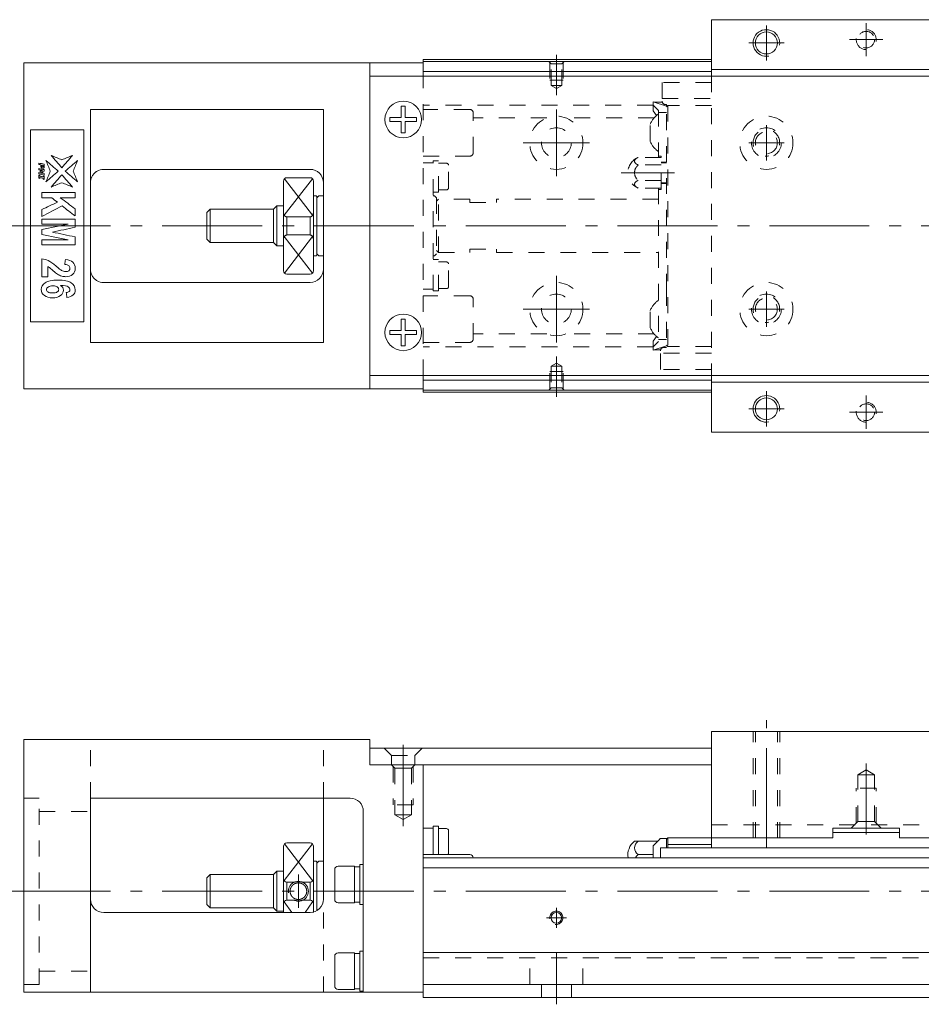
# Model space of a CAD drawing. Units: inches. Extents: x -31 to 379, y -18 to 131.
# Drawn here: x 106 to 242, y -17 to 131 of the extents above; entities that cross this region are included whole.
import ezdxf

# ---------------------------------------------------------------- set-up
doc = ezdxf.new("R2010")
doc.units = ezdxf.units.IN
doc.linetypes.add('CENTER', pattern=[22.8, 15, -3, 1.8, -3])
doc.linetypes.add('DASHED', pattern=[4.8, 2.4, -2.4])
doc.layers.add('KM26_300 [1]', color=89, linetype='Continuous', lineweight=0)

msp = doc.modelspace()

# ---------------------------------------------------------------- linework, layer by layer
at = {"layer": 'KM26_300 [1]', "color": 1, "linetype": 'Continuous', "lineweight": 0}
for p, q in [((256.66, 131), (210.16, 131)), ((210.16, 131), (210.16, 122.5)), ((256.66, 123.5), (210.16, 123.5)), ((210.16, 77.5), (210.16, 69)), ((256.66, 76.5), (210.16, 76.5)), ((256.66, 69), (210.16, 69)), ((210.16, 8), (210.16, 24)), ((210.16, 24), (256.66, 24)), ((228.41, 9.5), (238.41, 9.5)), ((228.41, 8), (228.41, 9.5)), ((238.41, 8), (238.41, 9.5)), ((210.16, 8), (228.41, 8)), ((238.41, 8), (256.66, 8))]:
    msp.add_line(p, q, dxfattribs=at)
at = {"layer": 'KM26_300 [1]', "color": 252, "linetype": 'CENTER', "lineweight": 0}
for p, q in [((233.41, 130.5), (233.41, 125.5)), ((218.41, 124.85), (218.41, 130.15)), ((221.06, 127.5), (215.76, 127.5)), ((230.91, 128), (235.91, 128)), ((186.86, 125.7), (186.86, 119.64)), ((186.86, 107.5), (186.86, 117.5)), ((218.41, 109.85), (218.41, 115.15)), ((181.86, 112.5), (191.86, 112.5)), ((221.06, 112.5), (215.76, 112.5)), ((204.61, 108), (196.61, 108)), ((104.86, 100), (378.86, 100)), ((186.86, 82.5), (186.86, 92.5)), ((218.41, 84.85), (218.41, 90.15)), ((181.86, 87.5), (191.86, 87.5)), ((221.06, 87.5), (215.76, 87.5)), ((186.86, 74.3), (186.86, 80.36)), ((218.41, 69.85), (218.41, 75.15)), ((233.41, 74.5), (233.41, 69.5)), ((221.06, 72.5), (215.76, 72.5)), ((230.91, 72), (235.91, 72)), ((218.41, 6.5), (218.41, 25.73)), ((163.86, 9.78), (163.86, 22)), ((233.41, 8.5), (233.41, 19.22)), ((148.11, -2.5), (148.11, 2.5)), ((104.86, 0), (378.86, 0)), ((104.86, 0), (378.86, 0)), ((186.86, -5.5), (186.86, -2.5)), ((185.36, -4), (188.36, -4)), ((186.86, -17), (186.86, -9.2))]:
    msp.add_line(p, q, dxfattribs=at)
at = {"layer": 'KM26_300 [1]', "color": 4, "linetype": 'Continuous', "lineweight": 0}
for p, q in [((106.86, 124.5), (166.86, 124.5)), ((106.86, 75.5), (106.86, 124.5)), ((158.86, 124.5), (158.86, 122.5)), ((166.86, 122.5), (166.86, 125)), ((210.16, 125), (166.86, 125)), ((166.86, 124.7), (210.16, 124.7)), ((210.16, 123.2), (166.86, 123.2)), ((116.86, 117.5), (151.86, 117.5)), ((116.86, 117.5), (116.86, 82.5)), ((151.86, 82.5), (151.86, 117.5)), ((107.86, 85.57), (107.86, 114.43)), ((107.86, 114.43), (115.86, 114.43)), ((115.86, 114.43), (115.86, 85.57)), ((149.86, 108.5), (118.86, 108.5)), ((145.86, 106.75), (145.86, 106.43)), ((149.86, 107.25), (146.36, 107.25)), ((150.36, 106.75), (150.36, 106.43)), ((145.86, 102.06), (145.86, 106.43)), ((150.36, 106.43), (150.36, 102.06)), ((150.76, 104.5), (150.36, 104.5)), ((151.16, 104.5), (150.86, 104.2)), ((150.86, 95.6), (150.86, 104.4)), ((151.86, 104.5), (151.16, 104.5)), ((134.86, 102.5), (134.36, 102)), ((144.36, 102.5), (134.86, 102.5)), ((134.86, 102.5), (134.86, 97.5)), ((144.86, 103), (144.36, 102.5)), ((144.36, 97.5), (144.36, 102.5)), ((145.86, 103), (144.86, 103)), ((144.86, 103), (144.86, 97)), ((134.36, 98), (134.36, 102)), ((145.86, 97.94), (145.86, 102.06)), ((146.36, 101.36), (149.86, 101.36)), ((146.36, 101.36), (146.36, 98.64)), ((149.86, 98.64), (149.86, 101.36)), ((150.36, 102.06), (150.36, 97.94)), ((134.36, 98), (134.86, 97.5)), ((145.86, 93.57), (145.86, 97.94)), ((149.86, 98.64), (146.36, 98.64)), ((150.36, 97.94), (150.36, 93.57)), ((134.86, 97.5), (144.36, 97.5)), ((144.36, 97.5), (144.86, 97)), ((144.86, 97), (145.86, 97)), ((150.36, 95.5), (150.76, 95.5)), ((150.86, 95.8), (151.16, 95.5)), ((151.16, 95.5), (151.86, 95.5)), ((145.86, 93.57), (145.86, 93.25)), ((150.36, 93.25), (150.36, 93.57)), ((146.36, 92.75), (149.86, 92.75)), ((118.86, 91.5), (149.86, 91.5)), ((115.86, 85.57), (107.86, 85.57)), ((151.86, 82.5), (116.86, 82.5)), ((158.86, 77.5), (158.86, 75.5)), ((166.86, 75), (166.86, 77.5)), ((166.86, 75.5), (106.86, 75.5)), ((210.16, 76.8), (166.86, 76.8)), ((166.86, 75.3), (210.16, 75.3)), ((210.16, 75), (166.86, 75)), ((106.86, -15.2), (106.86, 22.8)), ((106.86, 22.8), (158.86, 22.8)), ((158.86, 21), (158.86, 22.8)), ((158.86, 19), (166.86, 19)), ((166.86, 19), (166.86, -16)), ((155.86, 14), (116.86, 14)), ((116.86, 14), (116.86, -15.2)), ((151.86, 14), (151.86, -1.2)), ((157.86, -15.2), (157.86, 12)), ((168.36, 9.5), (166.86, 9.5)), ((169.16, 9.77), (168.36, 9.77)), ((168.36, 9.77), (168.36, 5.5)), ((169.16, 9.77), (169.16, 5.5)), ((170.36, 9.42), (169.16, 9.42)), ((170.66, 5.72), (170.66, 9.12)), ((202.1, 7.5), (198.61, 7.5)), ((202.41, 7.81), (201.41, 6.81)), ((203.41, 7.9), (202.41, 7.9)), ((202.41, 7.9), (202.41, 7.81)), ((203.41, 7.8), (203.61, 8)), ((203.41, 7.9), (203.41, 6.5)), ((203.61, 8), (210.16, 8)), ((203.61, 8), (203.61, 6.5)), ((210.16, 6.5), (210.16, 8)), ((228.41, 8.8), (238.41, 8.8)), ((145.86, -3.2), (145.86, 6.75)), ((149.86, 7.25), (146.36, 7.25)), ((150.36, 6.75), (150.36, -3.2)), ((201.41, 6.81), (201.41, 5)), ((202.51, 5), (202.51, 6.5)), ((264.07, 6.5), (202.51, 6.5)), ((210.16, 7), (203.61, 7)), ((150.76, 4.5), (150.36, 4.5)), ((151.16, 4.5), (150.86, 4.2)), ((151.86, 4.5), (151.16, 4.5)), ((173.86, 5.5), (166.86, 5.5)), ((366.86, 5), (166.86, 5)), ((201.41, 5.5), (199.15, 5.5)), ((144.86, 3), (144.36, 2.5)), ((144.86, -3), (144.86, 3)), ((145.86, 3), (144.86, 3)), ((150.86, -2.93), (150.86, 4.4)), ((153.56, -1.25), (153.56, 3.25)), ((154.06, 3.75), (156.56, 3.75)), ((156.56, 3.75), (156.56, -1.75)), ((156.56, 3.65), (157.36, 3.65)), ((157.86, 4), (157.36, 4)), ((157.36, 4), (157.36, -2)), ((366.86, 3.5), (166.86, 3.5)), ((134.86, 2.5), (134.36, 2)), ((134.36, -2), (134.36, 2)), ((134.86, -2.5), (134.86, 2.5)), ((144.36, 2.5), (134.86, 2.5)), ((144.36, -2.5), (144.36, 2.5)), ((146.36, 1.36), (147.49, 1.36)), ((146.36, 1.36), (146.36, -1.36)), ((148.73, 1.36), (149.86, 1.36)), ((149.86, -1.36), (149.86, 1.36)), ((147.49, -1.36), (146.36, -1.36)), ((149.86, -1.36), (148.73, -1.36)), ((134.36, -2), (134.86, -2.5)), ((134.86, -2.5), (144.36, -2.5)), ((144.36, -2.5), (144.86, -3)), ((156.56, -1.75), (154.06, -1.75)), ((157.36, -1.65), (156.56, -1.65)), ((157.86, -2), (157.36, -2)), ((118.86, -3.2), (149.86, -3.2)), ((144.86, -3), (145.86, -3)), ((153.56, -14.25), (153.56, -9.75)), ((154.06, -9.25), (156.56, -9.25)), ((156.56, -9.25), (156.56, -14.75)), ((156.56, -9.35), (157.36, -9.35)), ((157.86, -9), (157.36, -9)), ((157.36, -9), (157.36, -15)), ((366.86, -9.2), (166.86, -9.2)), ((156.56, -14.75), (154.06, -14.75)), ((157.36, -14.65), (156.56, -14.65)), ((366.86, -14), (166.86, -14)), ((166.86, -15.2), (106.86, -15.2)), ((157.86, -15), (157.36, -15)), ((366.86, -16), (166.86, -16))]:
    msp.add_line(p, q, dxfattribs=at)
at = {"layer": 'KM26_300 [1]', "color": 252, "linetype": 'DASHED', "lineweight": 0}
for p, q in [((186.06, 124.35), (185.71, 124.7)), ((185.86, 124.55), (185.86, 121.9)), ((186.06, 124.35), (187.66, 124.35)), ((186.06, 121.1), (186.06, 124.35)), ((187.66, 124.35), (188.01, 124.7)), ((187.66, 121.1), (187.66, 124.35)), ((187.86, 124.55), (187.86, 121.9)), ((166.86, 77.5), (166.86, 122.5)), ((185.86, 121.9), (187.86, 121.9)), ((210.16, 121.56), (202.75, 121.56)), ((202.75, 121.56), (202.75, 118.75)), ((210.16, 122.5), (210.16, 77.5)), ((186.06, 121.1), (186.86, 120.64)), ((186.06, 121.1), (187.66, 121.1)), ((187.66, 121.1), (186.86, 120.64)), ((201.41, 118.65), (203.41, 118)), ((201.41, 117.31), (201.41, 118.65)), ((201.56, 118.6), (202.77, 118.6)), ((202.75, 119.15), (210.16, 119.15)), ((201.41, 118.16), (166.86, 118.16)), ((173.86, 117.5), (166.86, 117.5)), ((174.36, 111), (174.36, 117)), ((202.21, 117.35), (201.41, 118.15)), ((201.91, 116.61), (201.41, 117.31)), ((202.21, 117.35), (202.21, 110.31)), ((203.41, 117.06), (202.21, 117.06)), ((203.25, 118.25), (203.41, 118.25)), ((203.41, 117.9), (203.61, 118.1)), ((203.41, 90.4), (203.41, 118)), ((203.61, 118.1), (203.61, 81.9)), ((210.16, 118.1), (203.61, 118.1)), ((185.44, 116.24), (174.36, 116.24)), ((201.54, 116.24), (188.28, 116.24)), ((200.96, 112.7), (200.96, 115.3)), ((166.86, 110.5), (173.86, 110.5)), ((168.36, 90.23), (168.36, 109.77)), ((169.16, 109.77), (168.36, 109.77)), ((169.16, 105.07), (169.16, 109.77)), ((202.61, 110.31), (199.15, 110.31)), ((202.61, 110.5), (202.21, 110.5)), ((202.61, 105.5), (202.61, 110.5)), ((203.41, 109.6), (202.61, 109.6)), ((168.36, 109.5), (166.86, 109.5)), ((170.36, 109.42), (169.16, 109.42)), ((170.66, 105.72), (170.66, 109.12)), ((202.61, 109.16), (199.15, 109.16)), ((203.41, 109.5), (202.61, 109.5)), ((202.61, 106.85), (199.15, 106.85)), ((169.16, 105.42), (170.36, 105.42)), ((202.61, 105.69), (199.15, 105.69)), ((202.21, 105.69), (202.21, 82.65)), ((202.21, 105.5), (202.61, 105.5)), ((202.61, 106.5), (203.41, 106.5)), ((203.41, 106.4), (202.61, 106.4)), ((168.36, 105.07), (169.16, 105.07)), ((168.56, 104.5), (168.36, 104.5)), ((168.86, 104.2), (168.56, 104.5)), ((168.86, 104.2), (168.86, 95.8)), ((169.16, 104), (168.86, 103.7)), ((173.86, 104), (169.16, 104)), ((169.16, 96), (169.16, 104)), ((173.86, 104), (173.86, 103.5)), ((202.21, 104), (177.86, 104)), ((177.86, 103.5), (177.86, 104)), ((173.86, 103.5), (177.86, 103.5)), ((168.86, 96.3), (169.16, 96)), ((173.86, 96), (173.86, 96.5)), ((173.86, 96.5), (177.86, 96.5)), ((177.86, 96), (177.86, 96.5)), ((168.36, 95.5), (168.56, 95.5)), ((169.16, 94.93), (168.36, 94.93)), ((168.56, 95.5), (168.86, 95.8)), ((169.16, 96), (173.86, 96)), ((169.16, 90.23), (169.16, 94.93)), ((177.86, 96), (202.21, 96)), ((170.36, 94.58), (169.16, 94.58)), ((170.66, 90.88), (170.66, 94.28)), ((168.36, 90.5), (166.86, 90.5)), ((169.16, 90.58), (170.36, 90.58)), ((203.41, 90.4), (203.41, 81.75)), ((173.86, 89.5), (166.86, 89.5)), ((168.36, 90.23), (169.16, 90.23)), ((174.36, 83), (174.36, 89)), ((200.96, 84.7), (200.96, 87.3)), ((185.44, 83.76), (174.36, 83.76)), ((201.54, 83.76), (188.28, 83.76)), ((201.91, 83.39), (201.41, 82.69)), ((203.41, 82.94), (202.21, 82.94)), ((166.86, 82.5), (173.86, 82.5)), ((201.41, 81.84), (166.86, 81.84)), ((201.41, 81.35), (201.41, 82.69)), ((202.21, 82.65), (201.41, 81.85)), ((203.41, 82), (201.41, 81.35)), ((201.57, 81.4), (202.53, 81.4)), ((203.01, 81.75), (203.41, 81.75)), ((203.41, 82.1), (203.61, 81.9)), ((210.16, 81.9), (203.61, 81.9)), ((202.51, 78.44), (202.51, 81.25)), ((210.16, 80.85), (202.51, 80.85)), ((186.06, 78.9), (186.86, 79.36)), ((186.06, 78.9), (186.06, 75.65)), ((186.06, 78.9), (187.66, 78.9)), ((187.66, 78.9), (186.86, 79.36)), ((187.66, 78.9), (187.66, 75.65)), ((185.86, 75.45), (185.86, 78.1)), ((185.86, 78.1), (187.86, 78.1)), ((187.86, 75.45), (187.86, 78.1)), ((210.16, 78.44), (202.51, 78.44)), ((186.06, 75.65), (185.71, 75.3)), ((186.06, 75.65), (187.66, 75.65)), ((187.66, 75.65), (188.01, 75.3)), ((216.41, 8), (216.41, 24)), ((216.76, 8), (216.76, 24)), ((220.06, 8), (220.06, 24)), ((220.41, 8), (220.41, 24)), ((116.86, 14), (116.86, 22.8)), ((151.86, 14), (151.86, 22.8)), ((162.11, 20.4), (161.01, 21.5)), ((165.61, 20.4), (166.71, 21.5)), ((162.11, 20.4), (165.61, 20.4)), ((162.11, 19), (162.11, 20.4)), ((165.61, 19), (165.61, 20.4)), ((162.11, 19), (162.61, 18.5)), ((162.36, 18.75), (162.36, 13)), ((162.61, 18.5), (162.61, 11.5)), ((162.61, 18.5), (165.11, 18.5)), ((165.61, 19), (165.11, 18.5)), ((165.11, 18.5), (165.11, 11.5)), ((165.36, 18.75), (165.36, 13)), ((232.16, 17.5), (233.41, 18.22)), ((234.66, 17.5), (233.41, 18.22)), ((232.16, 10.5), (232.16, 17.5)), ((234.66, 17.5), (232.16, 17.5)), ((234.66, 10.5), (234.66, 17.5)), ((234.91, 15.5), (231.91, 15.5)), ((231.91, 10.25), (231.91, 15.5)), ((234.91, 10.25), (234.91, 15.5)), ((106.86, 14), (109.16, 14)), ((109.16, -14), (109.16, 14)), ((109.16, 12), (116.86, 12)), ((165.36, 13), (162.36, 13)), ((165.11, 11.5), (162.61, 11.5)), ((162.61, 11.5), (163.86, 10.78)), ((165.11, 11.5), (163.86, 10.78)), ((232.16, 10.5), (231.16, 9.5)), ((232.16, 10.5), (234.66, 10.5)), ((234.66, 10.5), (235.66, 9.5)), ((210.16, 10), (256.66, 10)), ((151.86, -15.2), (151.86, -1.2)), ((166.86, -10), (366.86, -10)), ((182.86, -14), (182.86, -10)), ((190.86, -14), (190.86, -10)), ((109.16, -12), (116.86, -12)), ((106.86, -14), (109.16, -14)), ((182.86, -14), (190.86, -14)), ((184.61, -16), (184.61, -14)), ((189.11, -16), (189.11, -14))]:
    msp.add_line(p, q, dxfattribs=at)
at = {"layer": 'KM26_300 [1]', "color": 2, "linetype": 'Continuous', "lineweight": 0}
for p, q in [((158.86, 122.5), (158.86, 77.5)), ((158.86, 122.5), (375.86, 122.5)), ((158.86, 77.5), (375.86, 77.5)), ((158.86, 19), (158.86, 21.5)), ((210.16, 21.5), (158.86, 21.5)), ((158.86, 19), (210.16, 19))]:
    msp.add_line(p, q, dxfattribs=at)
at = {"layer": 'KM26_300 [1]', "color": 252, "linetype": 'Continuous', "lineweight": 0}
for p, q in [((163.56, 116.3), (163.56, 118)), ((163.56, 118), (164.16, 118)), ((164.16, 116.3), (164.16, 118)), ((161.86, 116.3), (163.56, 116.3)), ((161.86, 115.7), (161.86, 116.3)), ((161.86, 115.7), (163.56, 115.7)), ((163.56, 114), (163.56, 115.7)), ((164.16, 116.3), (165.86, 116.3)), ((164.16, 115.7), (165.86, 115.7)), ((164.16, 114), (164.16, 115.7)), ((165.86, 115.7), (165.86, 116.3)), ((163.56, 114), (164.16, 114)), ((150.21, 107.1), (145.97, 101.6)), ((146.01, 107.1), (150.25, 101.6)), ((145.97, 98.4), (150.21, 92.9)), ((150.25, 98.4), (146.01, 92.9)), ((163.56, 86), (164.16, 86)), ((163.56, 84.3), (163.56, 86)), ((164.16, 84.3), (164.16, 86)), ((161.86, 83.7), (161.86, 84.3)), ((161.86, 84.3), (163.56, 84.3)), ((161.86, 83.7), (163.56, 83.7)), ((163.56, 82), (163.56, 83.7)), ((164.16, 84.3), (165.86, 84.3)), ((164.16, 82), (164.16, 83.7)), ((164.16, 83.7), (165.86, 83.7)), ((165.86, 83.7), (165.86, 84.3)), ((163.56, 82), (164.16, 82)), ((150.21, 7.1), (145.97, 1.6)), ((146.01, 7.1), (150.25, 1.6)), ((145.97, -1.6), (147.1, -3.2)), ((150.25, -1.6), (149.12, -3.2))]:
    msp.add_line(p, q, dxfattribs=at)
at = {"layer": 'KM26_300 [1]', "color": 1, "linetype": 'Continuous', "lineweight": 0}
for centre in [(218.41, 127.5), (218.41, 72.5)]:
    msp.add_circle(centre, 1.65, dxfattribs=at)
at = {"layer": 'KM26_300 [1]', "color": 1, "linetype": 'DASHED', "lineweight": 0}
for centre in [(233.41, 128), (233.41, 72)]:
    msp.add_circle(centre, 1.25, dxfattribs=at)
at = {"layer": 'KM26_300 [1]', "color": 2, "linetype": 'Continuous', "lineweight": 0}
for centre in [(163.86, 116), (163.86, 84)]:
    msp.add_circle(centre, 2.75, dxfattribs=at)
at = {"layer": 'KM26_300 [1]', "color": 252, "linetype": 'DASHED', "lineweight": 0}
for centre, radius in [((186.86, 112.5), 4), ((218.41, 112.5), 4), ((186.86, 112.5), 2.25), ((218.41, 112.5), 2.25), ((218.41, 112.5), 1.65), ((186.86, 87.5), 4), ((218.41, 87.5), 4), ((186.86, 87.5), 2.25), ((218.41, 87.5), 2.25), ((218.41, 87.5), 1.65)]:
    msp.add_circle(centre, radius, dxfattribs=at)
at = {"layer": 'KM26_300 [1]', "color": 4, "linetype": 'Continuous', "lineweight": 0}
msp.add_circle((186.86, -4), 0.8, dxfattribs=at)
at = {"layer": 'KM26_300 [1]', "color": 252, "linetype": 'Continuous', "lineweight": 0}
for centre, radius, start, end in [((218.41, 127.5), 2, 350, 280), ((218.41, 72.5), 2, 350, 280), ((148.11, 0), 1.5, 260, 190), ((186.86, -4), 1, 260, 190)]:
    msp.add_arc(centre, radius, start, end, dxfattribs=at)
at = {"layer": 'KM26_300 [1]', "color": 252, "linetype": 'DASHED', "lineweight": 0}
for centre, radius, start, end in [((233.41, 128), 1.5, 350, 280), ((203.25, 118.75), 0.5, 180, 270), ((173.86, 117), 0.5, 0, 90), ((204.13, 114), 3.42, 124.058, 157.6857), ((218.41, 112.5), 2, 350, 280), ((204.13, 114), 3.42, 202.3143, 235.942), ((173.86, 111), 0.5, 270, 0), ((200.11, 108), 2.5, 112.5178, 247.4822), ((170.36, 109.12), 0.3, 0, 90), ((200.11, 108), 1.5, 129.664, 230.336), ((170.36, 105.72), 0.3, 270, 0), ((170.36, 94.28), 0.3, 0, 90), ((170.36, 90.88), 0.3, 270, 0), ((173.86, 89), 0.5, 0, 90), ((204.13, 86), 3.42, 124.058, 157.6857), ((218.41, 87.5), 2, 350, 280), ((204.13, 86), 3.42, 202.3143, 235.942), ((173.86, 83), 0.5, 270, 0), ((203.01, 81.25), 0.5, 90, 180), ((233.41, 72), 1.5, 350, 280)]:
    msp.add_arc(centre, radius, start, end, dxfattribs=at)
at = {"layer": 'KM26_300 [1]', "color": 4, "linetype": 'Continuous', "lineweight": 0}
for centre, radius, start, end in [((118.86, 106.5), 2, 90, 120.0262), ((149.86, 106.5), 2, 0, 90), ((146.36, 106.75), 0.5, 90, 180), ((149.86, 106.75), 0.5, 0, 90), ((150.76, 104.4), 0.1, 0, 90), ((150.76, 95.6), 0.1, 270, 0), ((146.36, 93.25), 0.5, 180, 270), ((149.86, 93.5), 2, 270, 0), ((149.86, 93.25), 0.5, 270, 0), ((118.86, 93.5), 2, 239.9738, 270), ((155.86, 12), 2, 0.0046, 90), ((170.36, 9.12), 0.3, 0, 90), ((200.11, 5.5), 2.5, 126.8699, 191.5371), ((146.36, 6.75), 0.5, 90, 180), ((149.86, 6.75), 0.5, 0, 90), ((150.76, 4.4), 0.1, 0, 90), ((170.36, 5.72), 0.3, 311.5196, 0), ((173.86, 5), 0.5, 0, 90), ((154.06, 3.25), 0.5, 90, 180), ((146.36, 1.86), 0.5, 180, 270), ((149.86, 1.86), 0.5, 270, 0), ((118.86, -1.2), 2, 180, 270), ((146.36, -1.86), 0.5, 90, 180), ((149.86, -1.2), 2, 270, 0.0041), ((149.86, -1.86), 0.5, 0, 90), ((154.06, -1.25), 0.5, 180, 270), ((154.06, -9.75), 0.5, 90, 180), ((154.06, -14.25), 0.5, 180, 270)]:
    msp.add_arc(centre, radius, start, end, dxfattribs=at)
at = {"layer": 'KM26_300 [1]', "color": 252, "linetype": 'DASHED', "lineweight": 0, "extrusion": (0, 0, -1)}
for centre in [(200.11, 109.73), (200.11, 106.27)]:
    msp.add_ellipse(centre, major_axis=(-1.5, 0), ratio=0.5, start_param=5.404657, end_param=7.161714, dxfattribs=at)
at = {"layer": 'KM26_300 [1]', "color": 4, "linetype": 'Continuous', "lineweight": 0}
for centre, end_param in [((200.11, 6.5), 7.161714), ((200.11, 4.5), 5.888095)]:
    msp.add_ellipse(centre, major_axis=(-1.5, 0), ratio=0.866025, start_param=5.404657, end_param=end_param, dxfattribs=at)
at = {"layer": 'KM26_300 [1]', "color": 252, "linetype": 'DASHED', "lineweight": 0}
msp.add_open_spline([(203.41, 118), (203.41, 118), (203.41, 118.17), (203.41, 118.25)], degree=2, knots=[0, 0, 0, 0.662238, 1, 1, 1], dxfattribs=at)
at = {"layer": 'KM26_300 [1]', "color": 4, "linetype": 'Continuous', "lineweight": 0}
for points, degree in [([(110.18, 109.82), (110.8, 109.28), (111.41, 108.75), (112.03, 108.22)], 3), ([(110.84, 108.22), (110.62, 108.75), (110.4, 109.28), (110.18, 109.82)], 3), ([(112.56, 108.75), (112.02, 109.37), (111.49, 109.98), (110.96, 110.6)], 3), ([(110.96, 110.6), (111.49, 110.38), (112.02, 110.16), (112.56, 109.94)], 3), ([(114.15, 110.6), (113.62, 109.98), (113.09, 109.37), (112.56, 108.75)], 3), ([(112.56, 109.94), (113.09, 110.16), (113.62, 110.38), (114.15, 110.6)], 3), ([(113.08, 108.22), (113.7, 108.75), (114.32, 109.28), (114.93, 109.82)], 3), ([(114.93, 109.82), (114.71, 109.28), (114.49, 108.75), (114.27, 108.22)], 3), ([(109.13, 109.45), (109.39, 109.39), (109.66, 109.33), (109.93, 109.27)], 3), ([(109.13, 109.25), (109.13, 109.32), (109.13, 109.39), (109.13, 109.45)], 3), ([(109.39, 109.19), (109.3, 109.21), (109.21, 109.23), (109.13, 109.25)], 3), ([(109.13, 108.65), (109.39, 108.59), (109.66, 108.52), (109.93, 108.46)], 3), ([(109.13, 108.45), (109.13, 108.52), (109.13, 108.58), (109.13, 108.65)], 3), ([(109.67, 108.33), (109.49, 108.37), (109.31, 108.41), (109.13, 108.45)], 3), ([(109.31, 108.26), (109.43, 108.28), (109.55, 108.3), (109.67, 108.33)], 3), ([(109.31, 108.11), (109.31, 108.16), (109.31, 108.21), (109.31, 108.26)], 3), ([(109.65, 107.89), (109.54, 107.97), (109.43, 108.04), (109.31, 108.11)], 3), ([(109.93, 108.23), (109.79, 108.2), (109.66, 108.17), (109.53, 108.14)], 3), ([(109.53, 108.14), (109.66, 108.05), (109.79, 107.96), (109.93, 107.87)], 3), ([(109.78, 109.1), (109.7, 109.12), (109.62, 109.13), (109.54, 109.15)], 3), ([(109.88, 108.74), (109.86, 108.72), (109.84, 108.7), (109.81, 108.68)], 3), ([(109.93, 108.46), (109.93, 108.38), (109.93, 108.31), (109.93, 108.23)], 3), ([(112.03, 108.22), (111.41, 107.69), (110.8, 107.16), (110.18, 106.63)], 3), ([(110.18, 106.63), (110.4, 107.16), (110.62, 107.69), (110.84, 108.22)], 3), ([(114.93, 106.63), (114.32, 107.16), (113.7, 107.69), (113.08, 108.22)], 3), ([(114.27, 108.22), (114.49, 107.69), (114.71, 107.16), (114.93, 106.63)], 3), ([(109.13, 108.01), (109.3, 107.97), (109.48, 107.93), (109.65, 107.89)], 3), ([(109.13, 107.81), (109.13, 107.88), (109.13, 107.95), (109.13, 108.01)], 3), ([(109.93, 107.62), (109.66, 107.69), (109.39, 107.75), (109.13, 107.81)], 3), ([(109.13, 107.64), (109.17, 107.63), (109.22, 107.62), (109.27, 107.61)], 3), ([(109.13, 107.17), (109.13, 107.33), (109.13, 107.48), (109.13, 107.64)], 3), ([(109.27, 107.14), (109.22, 107.15), (109.17, 107.16), (109.13, 107.17)], 3), ([(109.27, 107.61), (109.27, 107.56), (109.27, 107.52), (109.27, 107.48)], 3), ([(109.27, 107.48), (109.44, 107.44), (109.61, 107.4), (109.78, 107.36)], 3), ([(109.27, 107.27), (109.27, 107.23), (109.27, 107.18), (109.27, 107.14)], 3), ([(109.78, 107.15), (109.61, 107.19), (109.44, 107.23), (109.27, 107.27)], 3), ([(109.78, 107.36), (109.78, 107.4), (109.78, 107.44), (109.78, 107.49)], 3), ([(109.78, 107.49), (109.83, 107.48), (109.88, 107.47), (109.93, 107.46)], 3), ([(109.78, 107.02), (109.78, 107.06), (109.78, 107.11), (109.78, 107.15)], 3), ([(109.93, 106.99), (109.88, 107), (109.83, 107.01), (109.78, 107.02)], 3), ([(109.93, 107.87), (109.93, 107.79), (109.93, 107.7), (109.93, 107.62)], 3), ([(109.93, 107.46), (109.93, 107.3), (109.93, 107.14), (109.93, 106.99)], 3), ([(110.96, 105.84), (111.49, 106.46), (112.02, 107.08), (112.56, 107.69)], 3), ([(112.56, 107.69), (113.09, 107.08), (113.62, 106.46), (114.15, 105.84)], 3), ([(112.56, 106.5), (112.02, 106.28), (111.49, 106.06), (110.96, 105.84)], 3), ([(114.15, 105.84), (113.62, 106.06), (113.09, 106.28), (112.56, 106.5)], 3), ([(109.56, 105.02), (111.23, 105.02), (112.89, 105.02), (114.56, 105.02)], 3), ([(109.56, 104.21), (109.56, 104.48), (109.56, 104.75), (109.56, 105.02)], 3), ([(111.07, 104.21), (110.57, 104.21), (110.06, 104.21), (109.56, 104.21)], 3), ([(111.91, 103.56), (111.63, 103.78), (111.35, 104), (111.07, 104.21)], 3), ([(114.56, 104.21), (113.82, 104.21), (113.08, 104.21), (112.34, 104.21)], 3), ([(112.34, 104.21), (113.08, 103.67), (113.82, 103.13), (114.56, 102.58)], 3), ([(114.56, 105.02), (114.56, 104.75), (114.56, 104.48), (114.56, 104.21)], 3), ([(109.56, 102.46), (110.34, 102.83), (111.12, 103.19), (111.91, 103.56)], 3), ([(112.61, 103), (111.59, 102.47), (110.58, 101.94), (109.56, 101.41)], 3), ([(109.56, 101.41), (109.56, 101.76), (109.56, 102.11), (109.56, 102.46)], 3), ([(114.56, 101.5), (113.91, 102), (113.26, 102.5), (112.61, 103)], 3), ([(114.56, 102.58), (114.56, 102.22), (114.56, 101.86), (114.56, 101.5)], 3), ([(109.56, 100.26), (109.56, 100.51), (109.56, 100.76), (109.56, 101.01)], 3), ([(109.56, 101.01), (111.23, 101.01), (112.89, 101.01), (114.56, 101.01)], 3), ([(114.56, 101.01), (114.56, 100.6), (114.56, 100.2), (114.56, 99.8)], 3), ([(109.56, 99.47), (110.87, 99.73), (112.18, 99.99), (113.5, 100.26)], 3), ([(113.5, 100.26), (112.18, 100.26), (110.87, 100.26), (109.56, 100.26)], 3), ([(109.56, 98.69), (109.56, 98.95), (109.56, 99.21), (109.56, 99.47)], 3), ([(114.56, 99.8), (113.42, 99.56), (112.29, 99.31), (111.15, 99.07)], 3), ([(113.5, 97.89), (112.18, 98.16), (110.87, 98.42), (109.56, 98.69)], 3), ([(109.56, 97.89), (110.87, 97.89), (112.18, 97.89), (113.5, 97.89)], 3), ([(109.56, 97.14), (109.56, 97.39), (109.56, 97.64), (109.56, 97.89)], 3), ([(111.15, 99.07), (112.29, 98.83), (113.42, 98.59), (114.56, 98.36)], 3), ([(114.56, 98.36), (114.56, 97.95), (114.56, 97.55), (114.56, 97.14)], 3), ([(114.56, 97.14), (112.89, 97.14), (111.23, 97.14), (109.56, 97.14)], 3), ([(109.56, 92.37), (109.56, 93.26), (109.56, 94.16), (109.56, 95.06)], 3), ([(113, 94.2), (113.04, 94.46), (113.07, 94.71), (113.1, 94.97)], 3), ([(110.45, 93.89), (110.45, 93.38), (110.45, 92.88), (110.45, 92.37)], 3), ([(113.6, 94.04), (113.48, 94.13), (113.28, 94.19), (113, 94.2)], 3), ([(110.45, 92.37), (110.15, 92.37), (109.86, 92.37), (109.56, 92.37)], 3), ([(113.34, 89.25), (113.3, 89.5), (113.27, 89.75), (113.23, 90)], 3), ([(114.26, 89.63), (114.05, 89.43), (113.74, 89.31), (113.34, 89.25)], 3), ([(147.49, 1.36), (148.11, 1.53), (148.73, 1.36)], 2), ([(148.73, -1.36), (148.11, -1.53), (147.49, -1.36)], 2)]:
    msp.add_open_spline(points, degree=degree, dxfattribs=at)
for points, knots in [([(109.81, 108.68), (109.78, 108.67), (109.75, 108.66), (109.61, 108.66), (109.53, 108.7), (109.42, 108.86), (109.39, 108.97), (109.39, 109.13), (109.39, 109.16), (109.39, 109.19)], [0, 0, 0, 0, 0.16756, 0.16756, 0.548599, 0.548599, 0.929638, 0.929638, 1, 1, 1, 1]), ([(109.54, 109.15), (109.54, 109.13), (109.54, 109.1), (109.54, 109.02), (109.55, 108.97), (109.58, 108.93)], [0, 0, 0, 0, 0.282859, 0.282859, 1, 1, 1, 1]), ([(109.58, 108.93), (109.6, 108.9), (109.64, 108.88), (109.72, 108.88), (109.74, 108.89), (109.77, 108.94), (109.78, 108.97), (109.78, 109.04), (109.78, 109.07), (109.78, 109.1)], [0, 0, 0, 0, 0.365914, 0.365914, 0.607262, 0.607262, 0.848609, 0.848609, 1, 1, 1, 1]), ([(109.93, 109.27), (109.93, 109.17), (109.93, 109.08), (109.93, 108.93), (109.92, 108.88), (109.91, 108.81), (109.9, 108.77), (109.88, 108.74)], [0, 0, 0, 0, 0.477447, 0.477447, 0.738603, 0.738603, 1, 1, 1, 1]), ([(116.86, 106.5), (116.86, 106.59), (116.87, 106.67), (116.88, 106.8), (116.89, 106.85), (116.91, 106.93), (116.92, 106.97), (116.97, 107.18), (117.03, 107.33), (117.16, 107.56), (117.21, 107.63), (117.31, 107.77), (117.37, 107.83), (117.49, 107.96), (117.56, 108.02), (117.66, 108.1), (117.7, 108.13), (117.78, 108.18), (117.82, 108.21), (117.86, 108.23)], [0, 0, 0, 0, 0.125, 0.125, 0.1875, 0.1875, 0.25, 0.25, 0.5, 0.5, 0.625, 0.625, 0.75, 0.75, 0.875, 0.875, 0.9375, 0.9375, 1, 1, 1, 1]), ([(145.86, 102.06), (145.86, 101.94), (145.88, 101.82), (145.94, 101.66), (145.96, 101.61), (146.02, 101.53), (146.06, 101.49), (146.14, 101.43), (146.17, 101.41), (146.23, 101.38), (146.27, 101.37), (146.32, 101.37), (146.34, 101.36), (146.36, 101.36)], [0, 0, 0, 0, 0.42384, 0.42384, 0.590769, 0.590769, 0.75926, 0.75926, 0.864019, 0.864019, 0.952834, 0.952834, 1, 1, 1, 1]), ([(149.86, 101.36), (149.9, 101.36), (149.94, 101.37), (150.01, 101.39), (150.04, 101.41), (150.12, 101.45), (150.16, 101.49), (150.24, 101.59), (150.28, 101.66), (150.35, 101.83), (150.36, 101.95), (150.36, 102.06)], [0, 0, 0, 0, 0.097739, 0.097739, 0.194151, 0.194151, 0.345793, 0.345793, 0.60773, 0.60773, 1, 1, 1, 1]), ([(146.36, 98.64), (146.32, 98.64), (146.28, 98.63), (146.21, 98.61), (146.18, 98.59), (146.1, 98.55), (146.06, 98.51), (145.98, 98.41), (145.94, 98.34), (145.87, 98.17), (145.86, 98.05), (145.86, 97.94)], [0, 0, 0, 0, 0.097739, 0.097739, 0.194151, 0.194151, 0.345793, 0.345793, 0.60773, 0.60773, 1, 1, 1, 1]), ([(150.36, 97.94), (150.36, 98.06), (150.34, 98.18), (150.28, 98.34), (150.26, 98.39), (150.2, 98.47), (150.16, 98.51), (150.08, 98.57), (150.05, 98.59), (149.98, 98.62), (149.95, 98.63), (149.9, 98.63), (149.88, 98.64), (149.86, 98.64)], [0, 0, 0, 0, 0.42384, 0.42384, 0.590769, 0.590769, 0.75926, 0.75926, 0.864019, 0.864019, 0.952834, 0.952834, 1, 1, 1, 1]), ([(109.56, 95.06), (109.9, 95.03), (110.21, 94.94), (110.82, 94.65), (111.22, 94.36), (112.12, 93.59), (112.39, 93.38), (112.53, 93.3)], [0, 0, 0, 0, 0.357091, 0.357091, 0.712954, 0.712954, 1, 1, 1, 1]), ([(113.1, 94.97), (113.63, 94.92), (114.01, 94.78), (114.47, 94.3), (114.58, 94), (114.58, 93.24), (114.45, 92.93), (113.92, 92.48), (113.58, 92.37), (112.96, 92.37), (112.75, 92.4), (112.34, 92.53), (112.13, 92.63), (111.76, 92.87), (111.55, 93.03), (110.99, 93.52), (110.81, 93.67), (110.63, 93.8), (110.54, 93.85), (110.45, 93.89)], [0, 0, 0, 0, 0.150553, 0.150553, 0.300372, 0.300372, 0.464237, 0.464237, 0.627791, 0.627791, 0.720948, 0.720948, 0.814105, 0.814105, 0.876146, 0.876146, 0.938073, 0.938073, 1, 1, 1, 1]), ([(112.53, 93.3), (112.73, 93.19), (112.93, 93.14), (113.33, 93.14), (113.5, 93.18), (113.73, 93.37), (113.79, 93.49), (113.79, 93.82), (113.73, 93.94), (113.6, 94.04)], [0, 0, 0, 0, 0.232348, 0.232348, 0.489317, 0.489317, 0.746285, 0.746285, 1, 1, 1, 1]), ([(116.86, 93.5), (116.86, 93.41), (116.87, 93.33), (116.88, 93.2), (116.89, 93.15), (116.91, 93.07), (116.92, 93.03), (116.97, 92.82), (117.03, 92.67), (117.16, 92.44), (117.21, 92.37), (117.31, 92.23), (117.37, 92.17), (117.49, 92.04), (117.56, 91.98), (117.66, 91.9), (117.7, 91.87), (117.78, 91.82), (117.82, 91.79), (117.86, 91.77)], [0, 0, 0, 0, 0.125, 0.125, 0.1875, 0.1875, 0.25, 0.25, 0.5, 0.5, 0.625, 0.625, 0.75, 0.75, 0.875, 0.875, 0.9375, 0.9375, 1, 1, 1, 1]), ([(112.38, 91.06), (112.67, 90.87), (112.81, 90.63), (112.81, 90.02), (112.65, 89.75), (112.05, 89.29), (111.65, 89.18), (110.66, 89.18), (110.25, 89.3), (109.63, 89.78), (109.47, 90.09), (109.47, 90.87), (109.67, 91.2), (110.45, 91.72), (111.1, 91.85), (112.91, 91.85), (113.57, 91.72), (114.38, 91.17), (114.58, 90.82), (114.58, 90.08), (114.47, 89.83), (114.26, 89.63)], [0, 0, 0, 0, 0.084439, 0.084439, 0.179852, 0.179852, 0.275265, 0.275265, 0.376768, 0.376768, 0.478434, 0.478434, 0.587559, 0.587559, 0.6968, 0.6968, 0.808854, 0.808854, 0.921152, 0.921152, 1, 1, 1, 1]), ([(111.88, 90.84), (111.74, 90.94), (111.53, 90.99), (110.93, 90.99), (110.69, 90.93), (110.35, 90.71), (110.27, 90.57), (110.27, 90.28), (110.34, 90.17), (110.48, 90.07)], [0, 0, 0, 0, 0.235333, 0.235333, 0.494092, 0.494092, 0.751515, 0.751515, 1, 1, 1, 1]), ([(110.48, 90.07), (110.62, 89.98), (110.84, 89.93), (111.48, 89.93), (111.72, 89.98), (112.03, 90.18), (112.1, 90.31), (112.1, 90.61), (112.03, 90.74), (111.88, 90.84)], [0, 0, 0, 0, 0.247246, 0.247246, 0.500474, 0.500474, 0.754499, 0.754499, 1, 1, 1, 1]), ([(113.23, 90), (113.42, 90.01), (113.56, 90.06), (113.75, 90.21), (113.79, 90.31), (113.79, 90.6), (113.7, 90.73), (113.34, 90.96), (112.96, 91.03), (112.38, 91.06)], [0, 0, 0, 0, 0.213402, 0.213402, 0.427992, 0.427992, 0.71291, 0.71291, 1, 1, 1, 1]), ([(149.36, -0.08), (149.36, 0.08), (149.35, 0.16), (149.33, 0.29), (149.32, 0.33), (149.29, 0.4), (149.28, 0.44), (149.23, 0.56), (149.19, 0.63), (149.13, 0.73), (149.1, 0.76), (149.05, 0.83), (149.02, 0.86), (148.96, 0.91), (148.93, 0.94), (148.87, 0.99), (148.84, 1.02), (148.74, 1.08), (148.66, 1.12), (148.51, 1.19), (148.43, 1.21), (148.27, 1.24), (148.19, 1.25), (148.07, 1.25), (148.03, 1.25), (147.95, 1.24), (147.87, 1.23), (147.79, 1.21), (147.71, 1.18), (147.67, 1.17), (147.55, 1.12), (147.48, 1.08), (147.38, 1.02), (147.35, 0.99), (147.29, 0.94), (147.25, 0.91), (147.17, 0.83), (147.12, 0.76), (147.05, 0.66), (147.03, 0.63), (146.99, 0.55), (146.97, 0.52), (146.92, 0.41), (146.9, 0.33), (146.87, 0.17), (146.86, 0.08), (146.86, -0.04), (146.86, -0.08), (146.87, -0.17), (146.88, -0.21), (146.9, -0.33), (146.92, -0.4), (146.99, -0.56), (147.03, -0.63), (147.09, -0.73), (147.12, -0.76), (147.17, -0.83), (147.2, -0.86), (147.28, -0.94), (147.35, -0.99), (147.45, -1.06), (147.48, -1.08), (147.56, -1.12), (147.59, -1.14), (147.71, -1.19), (147.78, -1.21), (147.91, -1.23), (147.95, -1.24), (148.03, -1.25), (148.07, -1.25), (148.15, -1.25), (148.19, -1.25), (148.27, -1.24), (148.31, -1.23), (148.44, -1.21), (148.51, -1.19), (148.66, -1.12), (148.74, -1.08), (148.87, -0.99), (148.94, -0.94), (149.02, -0.86), (149.05, -0.82), (149.1, -0.76), (149.15, -0.7), (149.19, -0.63), (149.23, -0.56), (149.25, -0.52), (149.3, -0.4), (149.32, -0.33), (149.35, -0.17), (149.36, -0.08), (149.36, 0.08)], [0, 0, 0.029412, 0.029412, 0.058824, 0.058824, 0.073529, 0.073529, 0.088235, 0.088235, 0.117647, 0.117647, 0.132353, 0.132353, 0.147059, 0.147059, 0.161765, 0.161765, 0.176471, 0.176471, 0.205882, 0.205882, 0.235294, 0.235294, 0.264706, 0.264706, 0.279412, 0.279412, 0.294118, 0.308824, 0.308824, 0.323529, 0.323529, 0.352941, 0.352941, 0.367647, 0.367647, 0.382353, 0.382353, 0.411765, 0.411765, 0.426471, 0.426471, 0.441176, 0.441176, 0.470588, 0.470588, 0.5, 0.5, 0.514706, 0.514706, 0.529412, 0.529412, 0.558824, 0.558824, 0.588235, 0.588235, 0.602941, 0.602941, 0.617647, 0.617647, 0.647059, 0.647059, 0.661765, 0.661765, 0.676471, 0.676471, 0.705882, 0.705882, 0.720588, 0.720588, 0.735294, 0.735294, 0.75, 0.75, 0.764706, 0.764706, 0.794118, 0.794118, 0.823529, 0.823529, 0.852941, 0.852941, 0.867647, 0.867647, 0.882353, 0.897059, 0.897059, 0.911765, 0.911765, 0.941176, 0.941176, 0.970588, 0.970588, 1, 1])]:
    msp.add_open_spline(points, degree=3, knots=knots, dxfattribs=at)

doc.saveas('drawing.dxf')
